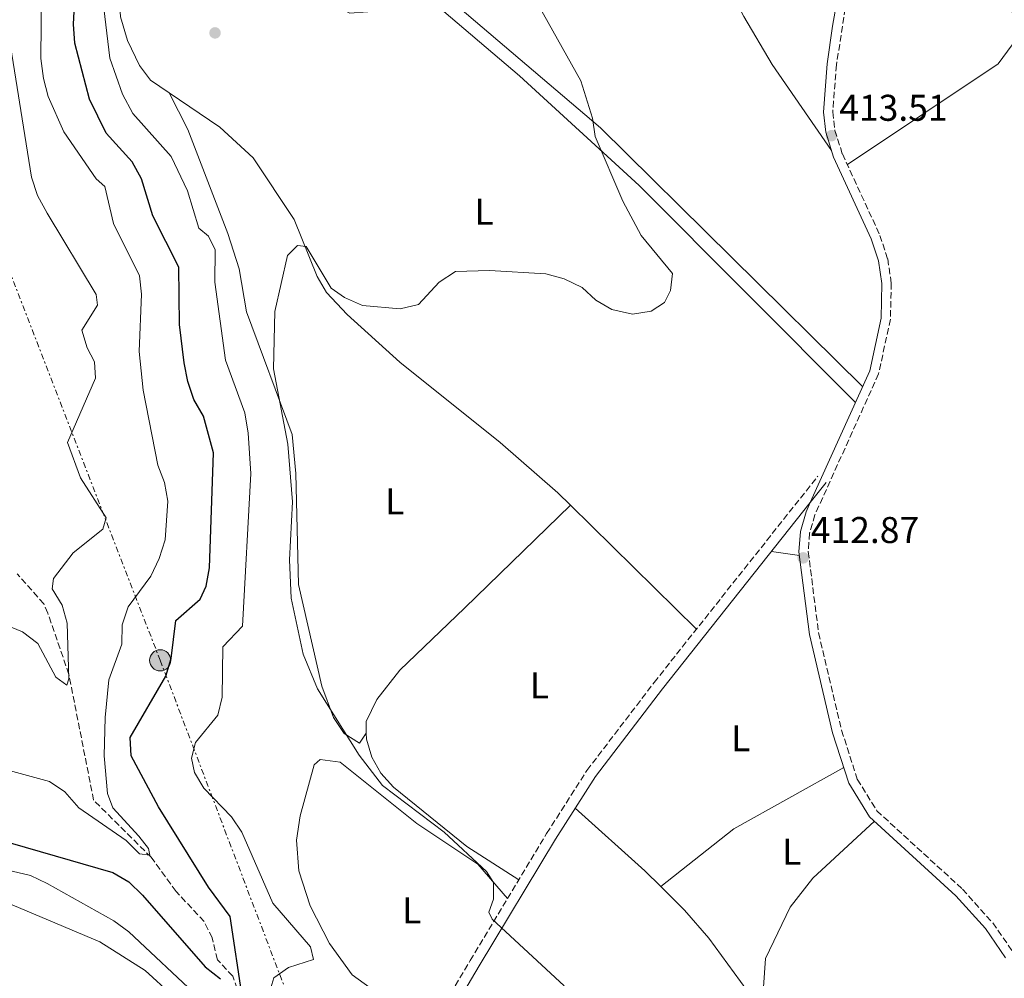
# Model space of a CAD drawing. Units: metres. Extents: x 615071 to 618544, y 4680798 to 4683169.
# Drawn here: x 616684 to 616949, y 4681603 to 4681861 of the extents above; entities that cross this region are included whole.
import ezdxf
from ezdxf.enums import TextEntityAlignment as Align

# ---------------------------------------------------------------- set-up
doc = ezdxf.new("R2010")
doc.units = ezdxf.units.M
doc.header["$MEASUREMENT"] = 0
doc.linetypes.add('DGN Style 3', pattern=[2.435890702152634, 1.739921930109024, -0.6959687720436097])
doc.linetypes.add('DGN Style 7', pattern=[3.4798438602180486, 1.565929737098122, -0.6959687720436097, 0.5219765790327072, -0.6959687720436097])
for name, color, linetype, lineweight in [('Camino', 7, 'DGN Style 3', 0), ('Cota de punto acotado terreno', 7, 'Continuous', 0), ('Curva de nivel directora', 30, 'Continuous', 30), ('Curva de nivel intermedia', 30, 'Continuous', 0), ('Etiqueta de uso rústico', 92, 'Continuous', 0), ('Línea de cambio de uso (parcela vista)', 92, 'Continuous', 0), ('Línea eléctrica', 6, 'DGN Style 7', 0), ('Margen derecho', 7, 'Continuous', 0), ('Máximo embalsamiento', 142, 'Continuous', 0), ('Poste tendido eléctrico', 7, 'Continuous', 0), ('Presa de embalse', 1, 'Continuous', 13), ('Punto acotado terreno (símbolo)', 7, 'Continuous', 0), ('Vaguada', 142, 'DGN Style 3', 13)]:
    doc.layers.add(name, color=color, linetype=linetype, lineweight=lineweight)
doc.styles.add('Style-Arial', font='arial.ttf')

# ---------------------------------------------------------------- blocks, each defined once
blk = doc.blocks.new('5PATER')
at = {"layer": 'Máximo embalsamiento', "linetype": 'Continuous', "lineweight": 0}
h = blk.add_hatch(color=51, dxfattribs=at)
edge = h.paths.add_edge_path()
edge.add_ellipse((0, 0), major_axis=(-0.1095731443231308, -0.1110710700762829), ratio=0.9994222409660317, start_angle=0, end_angle=360)
blk = doc.blocks.new('5PELE')
at = {"layer": 'Presa de embalse', "linetype": 'Continuous', "lineweight": 0}
h = blk.add_hatch(color=9, dxfattribs=at)
edge = h.paths.add_edge_path()
edge.add_arc((-2.000000476837158e-05, 0), 0.2850000000000001, 0, 360)
at = {"layer": 'Presa de embalse', "color": 252, "linetype": 'Continuous', "lineweight": 0}
blk.add_circle((-2.000000476837158e-05, 0), 0.2850000000000001, dxfattribs=at)

msp = doc.modelspace()

# ---------------------------------------------------------------- linework, layer by layer
at = {"layer": 'Camino', "color": 7, "linetype": 'DGN Style 3', "lineweight": 0}
for points in [[(616905.8799999976, 4681864.190000003, 411.6000000000059), (616903.5100000005, 4681848.989999999, 412.2100000000065), (616902.5100000014, 4681836.300000003, 412.3699999999955), (616903.0700000002, 4681831.350000001, 412.6000000000059), (616905.1000000021, 4681825.02, 412.9600000000063), (616915.2099999995, 4681803.09, 413.320000000007), (616917.2999999993, 4681796.780000002, 413.320000000007), (616918.2600000005, 4681790.270000001, 413.3699999999954), (616918.0199999991, 4681780.510000003, 413.4799999999959), (616914.8399999985, 4681765.830000003, 413.2700000000041), (616897.7100000002, 4681727.890000002, 412.5299999999989), (616896.2899999986, 4681722.960000001, 412.5299999999989), (616895.9299999988, 4681718.000000001, 412.5299999999989), (616898.6999999981, 4681696.140000001, 413.1600000000035), (616904.8999999985, 4681669.930000001, 413.0099999999948), (616909.1200000008, 4681656.780000002, 413.0099999999948), (616914.3899999991, 4681648.27, 413.0099999999948), (616937.4099999992, 4681627.199999999, 412.5299999999989), (616945.5399999986, 4681618.140000002, 412.5299999999989), (616951.2699999996, 4681609.890000002, 412.5299999999989)], [(616786.11, 4681576.02, 407.7799999999988), (616804.9600000014, 4681607.970000001, 409.1699999999984), (616825.5399999984, 4681642.140000001, 412.229999999996), (616836.3799999991, 4681659.140000002, 412.8000000000029), (616854.4499999983, 4681682.79, 413.1699999999982), (616898.5100000004, 4681738.320000002, 412.8399999999967)]]:
    msp.add_polyline3d(points, dxfattribs=at)
at = {"layer": 'Curva de nivel directora', "color": 30, "linetype": 'Continuous', "lineweight": 30, "elevation": 400, "flags": 128}
for points in [[(616743.6999999996, 4681597.779999999), (616740.3699999991, 4681619.86), (616734.5599999998, 4681627.710000001), (616721.150000001, 4681649.350000001), (616713.7599999993, 4681663.08), (616713.4599999997, 4681667.970000001), (616723.0399999997, 4681684.520000001), (616724.5599999996, 4681689.280000002), (616725.8099999991, 4681699.480000001), (616732.3, 4681705.220000003), (616733.9400000006, 4681708.680000001), (616734.79, 4681713.610000002), (616735.9099999999, 4681744.57), (616733.1899999997, 4681754.440000001), (616730.6300000004, 4681758.970000002), (616729.039999999, 4681763.82), (616728.0199999998, 4681768.789999999), (616726.7799999992, 4681779.07), (616726.6099999994, 4681794.520000001), (616719.5700000008, 4681808.350000001), (616716.5300000008, 4681818.32), (616714.0199999985, 4681822.869999999), (616707.0499999992, 4681830.550000001), (616702.5299999998, 4681839.7), (616698.6399999983, 4681854.77), (616698.2499999994, 4681859.939999999), (616700.6999999991, 4681906.730000001)], [(616673.7099999993, 4681641.810000001), (616708.7999999993, 4681631.689999999), (616713.0899999987, 4681629.119999999), (616716.8099999981, 4681625.550000002), (616733.7100000004, 4681606.250000001), (616737.7499999994, 4681603.07)]]:
    msp.add_lwpolyline(points, dxfattribs=at)
at = {"layer": 'Curva de nivel intermedia', "color": 30, "linetype": 'Continuous', "lineweight": 0, "flags": 128}
for points, elevation in [([(616678.9300000007, 4681659.699999998), (616691.7600000006, 4681656.119999997), (616695.9300000014, 4681653.359999999), (616699.6500000008, 4681649.09), (616712.4500000017, 4681640.259999999), (616715.99, 4681636.73), (616718.8200000019, 4681636.32), (616718.4100000006, 4681638.16), (616715.8500000014, 4681641.449999998), (616708.8200000017, 4681649.079999999), (616707.3800000001, 4681652.91), (616706.4900000005, 4681663.050000001), (616706.7699999998, 4681673.4), (616707.74, 4681683.519999999), (616711.2800000005, 4681693.140000002), (616711.360000001, 4681698.28), (616712.9400000012, 4681703.15), (616719.0600000012, 4681711.430000001), (616721.2500000016, 4681716.179999999), (616722.89, 4681721.159999999), (616723.6200000008, 4681731.62), (616722.690000001, 4681736.58), (616720.9200000007, 4681741.26), (616717.0000000002, 4681761.42), (616715.9299999997, 4681771.830000001), (616716.5100000007, 4681787.279999998), (616715.9699999999, 4681792.249999999), (616709.0099999995, 4681806.259999999), (616706.6600000004, 4681816.239999999), (616704.3700000015, 4681818.309999999), (616695.6100000018, 4681830.969999999), (616691.4600000011, 4681840.5), (616690.1800000004, 4681845.34), (616689.4600000007, 4681850.659999999), (616689.7800000003, 4681887.880000002)], 395.0000000000001), ([(616704.860000001, 4681877.039999999), (616708.0300000005, 4681850.810000001), (616711.4000000011, 4681841.099999999), (616714.2000000018, 4681835.869999998), (616724.5500000007, 4681824.319999999), (616728.8800000002, 4681815.109999998), (616731.9300000013, 4681805.060000001), (616734.5900000011, 4681802.849999999), (616736.3700000005, 4681799.220000001), (616736.280000001, 4681790.470000001), (616739.1700000011, 4681769.499999999), (616744.3800000013, 4681755.34), (616745.2700000008, 4681749.899999999), (616745.9700000006, 4681738.989999999), (616743.7500000009, 4681697.989999999), (616738.42, 4681692.41), (616738.2600000014, 4681678.890000001), (616737.0300000019, 4681674.039999999), (616731.0799999996, 4681666.690000001)], 405.0000000000001), ([(616830.2600000014, 4681601.189999998), (616810.8900000014, 4681619.109999999), (616809.9600000015, 4681621.029999999), (616811.2700000014, 4681624.460000001), (616811.2000000019, 4681629.019999999), (616809.3899999993, 4681631.939999999), (616797.9699999997, 4681642.53), (616781.3400000001, 4681655.069999999), (616775.0700000003, 4681663.21), (616763.8800000009, 4681681.08), (616760.0099999997, 4681690.460000001), (616756.7700000008, 4681705.52), (616756.3300000007, 4681715.83), (616757.1599999998, 4681731.359999998), (616755.9400000017, 4681746.949999998), (616752.0099999999, 4681767.17), (616752.3699999999, 4681782.570000002), (616755.8600000012, 4681797.67), (616758.520000001, 4681800.329999999), (616760.8500000001, 4681800.07), (616767.5700000012, 4681788.92), (616771.160000001, 4681786.349999999), (616775.9700000011, 4681784.27), (616786.1299999999, 4681783.310000001), (616791.0899999999, 4681784.539999999), (616796.5900000005, 4681790.460000001), (616801.0200000008, 4681793.329999999), (616810.1500000014, 4681793.680000001), (616825.2800000014, 4681792.759999999), (616830.2600000014, 4681791.399999999), (616835.140000001, 4681789.09), (616838.7599999995, 4681785.640000001), (616843.1000000002, 4681783.159999998), (616848.600000001, 4681781.930000001), (616853.6500000004, 4681782.74), (616857.2199999999, 4681785.029999999), (616858.9000000008, 4681788.230000001), (616859.3700000001, 4681792.819999999), (616850.9800000016, 4681803.029999999), (616846.0700000008, 4681812.259999999), (616838.5899999996, 4681829.699999999), (616837.9000000012, 4681834.659999999), (616834.7499999997, 4681844.640000001), (616822.2200000014, 4681867.159999999)], 410.0000000000001), ([(616680.2100000014, 4681860.8), (616686.9400000017, 4681818.79), (616688.5500000009, 4681813.800000001), (616691.1200000013, 4681809.050000001), (616704.3600000005, 4681787.2), (616704.6799999999, 4681784.359999999), (616700.5100000014, 4681777.62), (616701.9300000007, 4681772.820000002), (616703.890000001, 4681769.029999998), (616704.1600000013, 4681764.720000001), (616696.6500000012, 4681747.409999999), (616700.1500000015, 4681737.859999998), (616707.0600000004, 4681727.08), (616706.1700000009, 4681724.020000001), (616698.1399999998, 4681717.640000001), (616692.8200000002, 4681710.739999998), (616692.4600000002, 4681707.980000001), (616695.1900000017, 4681703.640000001), (616696.5000000015, 4681698.77), (616696.9800000021, 4681683.81), (616696.4500000001, 4681682.100000001), (616693.5300000008, 4681684.25), (616688.6800000005, 4681693.3), (616684.5600000012, 4681696.439999999), (616674.42, 4681700.509999998)], 390), ([(616731.0799999996, 4681666.690000001), (616729.9500000009, 4681662.470000001), (616730.76, 4681658.619999999), (616733.3300000007, 4681654.329999999), (616740.7100000011, 4681646.67), (616743.5099999995, 4681642.519999999), (616751.8600000001, 4681623.439999999), (616762.0300000003, 4681611.640000001), (616762.77, 4681608.300000001), (616756.0700000012, 4681606.140000002), (616752.1500000008, 4681603.359999998), (616751.3700000006, 4681600.630000002)], 405.0000000000001), ([(616732.0400000007, 4681597.960000001), (616713.1, 4681615.679999999), (616709.1000000011, 4681618.689999999), (616691.2000000018, 4681628.689999999), (616686.6900000012, 4681630.84), (616681.7000000001, 4681632.039999999)], 405.0000000000001)]:
    msp.add_lwpolyline(points, dxfattribs=dict(at, elevation=elevation))
at = {"layer": 'Línea de cambio de uso (parcela vista)', "color": 92, "linetype": 'Continuous', "lineweight": 0, "extrusion": (-0.06949988441242144, 0.002353109986806844, 0.997579184295688), "elevation": -31445.90853573459, "flags": 128}
msp.add_lwpolyline([(-4700019.685914814, 457043.2388680929), (-4700042.280905027, 457026.4139485608), (-4700054.946667071, 457018.3712455748), (-4700064.123517183, 457013.2373043154)], dxfattribs=at)
at = {"layer": 'Línea de cambio de uso (parcela vista)', "color": 92, "linetype": 'Continuous', "lineweight": 0, "extrusion": (-0.005727715670037432, 0.005629571691624449, 0.9999677500778574), "elevation": 23235.7842815779, "flags": 128}
msp.add_lwpolyline([(616858.1169635593, 4681640.558531901), (616824.184631564, 4681673.908360369)], dxfattribs=at)
at = {"layer": 'Línea de cambio de uso (parcela vista)', "color": 92, "linetype": 'Continuous', "lineweight": 0, "extrusion": (0.05214947818609778, -0.007360645394332199, 0.9986121633668882), "elevation": -1877.805466133421, "flags": 128}
msp.add_lwpolyline([(4721984.894186399, 43438.51896783465), (4721984.894186398, 43446.11394643981)], dxfattribs=at)
at = {"layer": 'Línea de cambio de uso (parcela vista)', "color": 92, "linetype": 'Continuous', "lineweight": 0, "extrusion": (0.02477228873921411, -0.05027864961099664, 0.9984279598969151), "elevation": -219693.019567315, "flags": 128}
msp.add_lwpolyline([(2622465.431853783, 3920785.898701279), (2622489.927345349, 3920791.072647841), (2622523.758145186, 3920792.856767345)], dxfattribs=at)
at = {"layer": 'Línea de cambio de uso (parcela vista)', "color": 92, "linetype": 'Continuous', "lineweight": 0, "extrusion": (-0.2938320828233388, -0.3170431965694467, 0.9017462606591311), "elevation": -1665158.355590804, "flags": 128}
msp.add_lwpolyline([(-2729900.333333788, 3474628.591438724), (-2729906.312212091, 3474628.812136291), (-2729931.470490778, 3474628.326324037)], dxfattribs=at)
at = {"layer": 'Línea de cambio de uso (parcela vista)', "color": 92, "linetype": 'Continuous', "lineweight": 0}
for points in [[(616766.8064000001, 4681946.364499999, 407.7051999999967), (616767.0599999996, 4681944.130000001, 407.7599999999948), (616765.7800000003, 4681929.16, 407.4799999999959), (616766.3899999997, 4681919.76, 407.4900000000052), (616771.9600000001, 4681898.76, 407.75), (616775.4500000002, 4681891.359999999, 407.7599999999948), (616781.5300000003, 4681883.279999999, 408.0500000000029), (616788.3399999999, 4681876.02, 408.4600000000065), (616840.0300000003, 4681832.039999999, 409.8600000000006), (616910.5499999998, 4681762.4, 413.1900000000023)], [(616723.9903999995, 4681841.4005, 408.0123000000021), (616718.9299999997, 4681844.810000001, 407.6499999999942), (616715.9800000006, 4681848.83, 407.429999999993), (616712.7300000006, 4681855.529999999, 406.9799999999959), (616710.8600000005, 4681861.859999999, 406.5399999999936), (616709.0199999996, 4681890.890000001, 406.3800000000047), (616709.4000000004, 4681895.800000001, 405.929999999993), (616710.5499999998, 4681898.07, 405.7400000000052), (616714.8700000001, 4681900.74, 405.9100000000035), (616716.4100000003, 4681901.09, 405.8999999999942), (616721.5099999999, 4681901.15, 405.5), (616722.6399999997, 4681900.59, 405.4199999999983), (616734.4199999999, 4681891.02, 404.929999999993), (616753.9699999997, 4681875.060000001, 405.570000000007), (616765.7599999999, 4681866.52, 405.7400000000052), (616772.5700000003, 4681862.91, 405.7400000000052), (616777.3300000001, 4681863.220000001, 405.7400000000052), (616781.0999999996, 4681866.5, 405.8899999999995), (616786.79, 4681868.84, 406.6999999999971), (616790.04, 4681868.960000001, 406.6999999999971), (616794.3099999996, 4681866.369999999, 406.8099999999977), (616818.2000000002, 4681846.039999999, 407.9799999999959), (616850.4600000001, 4681816.51, 409.9700000000012), (616908.5999999996, 4681758.100000001, 413.1000000000058)], [(616935.6699999999, 4681890.75, 409.8800000000047), (616943.6200000001, 4681877.65, 411.1399999999995), (616951.7300000006, 4681861.050000001, 411.9900000000052), (616952.0099999999, 4681856.039999999, 412.5399999999936), (616947.0199999996, 4681849.25, 412.6199999999953), (616906.4400000004, 4681822.119999999, 413.0099999999948)], [(616831.9392999997, 4681730.529300001, 412.6978999999992), (616828.5700000003, 4681733.84, 412.6600000000035), (616813.0300000003, 4681747.369999999, 411.8699999999953), (616786.0800000001, 4681769, 410.2100000000065), (616771.8499999996, 4681781.800000001, 410.0500000000029), (616766.3499999996, 4681787.76, 409.570000000007), (616763.8300000001, 4681792.060000001, 409.5299999999988), (616757.6299999999, 4681807.33, 409.570000000007), (616746.54, 4681823.949999999, 409.1300000000047), (616737.6500000004, 4681832.199999999, 408.9900000000052), (616723.9903999995, 4681841.4005, 408.0123000000021)], [(616777.0098000001, 4681669.129799999, 411.8499000000011), (616775.1600000003, 4681666.449999999, 411.2100000000065), (616771.0199999996, 4681669.109999999, 410.7299999999959), (616768.2000000002, 4681673.34, 410.820000000007), (616765.0899999999, 4681681.810000001, 410.9799999999959), (616758.8200000003, 4681709.16, 411.2100000000065), (616758.0999999996, 4681739.02, 411.2100000000065), (616757.0300000003, 4681749.480000001, 410.8800000000047), (616744.8099999996, 4681782.49, 408.9700000000012), (616742.7699999996, 4681794.060000001, 408.4900000000052), (616739.7599999999, 4681803.59, 408.1999999999971), (616729.0300000003, 4681831.600000001, 408.3500000000058), (616723.9903999995, 4681841.4005, 408.0099999999948)], [(616831.9392999997, 4681730.529300001, 412.6999999999971), (616803.4400000004, 4681702.810000001, 412.820000000007), (616786.0099999999, 4681686.15, 412.0599999999977), (616779.8499999996, 4681678.24, 412.0800000000018), (616776.9699999997, 4681672.27, 412.0599999999977), (616777.0098000001, 4681669.129799999, 411.8479999999981)], [(616777.0098000001, 4681669.129799999, 411.8479999999981), (616777.0300000003, 4681667.529999999, 411.7400000000052), (616778.4900000002, 4681662.75, 411.7400000000052), (616780.9199999999, 4681658.390000001, 411.7400000000052), (616784.3200000003, 4681654.630000001, 411.6600000000035), (616804.1100000005, 4681638.699999999, 411.5899999999965), (616818.0700000003, 4681629.74, 411.1199999999953)], [(616815.0099999999, 4681624.66, 410.6699999999983), (616807.0300000003, 4681633.890000001, 410.3899999999995), (616790.5999999996, 4681644.850000001, 409.8699999999953), (616770.0300000003, 4681661.4, 409.3899999999995), (616764.5800000001, 4681662.07, 408.9400000000023), (616763.0099999999, 4681660.680000001, 408.75), (616759.2599999999, 4681646.960000001, 407.7599999999948), (616758.2800000003, 4681640.4, 407.6100000000006), (616758.8899999997, 4681632.130000001, 407.6300000000047), (616761.9299999997, 4681622.67, 407.3999999999942), (616767.0999999996, 4681612.58, 407.1499999999942), (616773.25, 4681604.100000001, 407.1499999999942), (616781.2599999999, 4681598.289999999, 407.9499999999971), (616795.2199999997, 4681591.460000001, 408.4499999999971)], [(616916.7960000001, 4681555.813999999, 412.7100000000065), (616896.4800000006, 4681575.970000001, 412.7100000000065), (616890, 4681583.390000001, 412.7100000000065), (616884.7800000003, 4681592.029999999, 412.7100000000065), (616883.6200000001, 4681597, 412.7100000000065), (616884.4299999997, 4681608.529999999, 412.7100000000065), (616891.0899999999, 4681622.310000001, 412.8899999999995), (616897.1900000004, 4681630.180000001, 413.0200000000041), (616913.7100000001, 4681645.5, 412.9799999999959)], [(616884.54, 4681593.050000001, 412.7100000000065), (616869.2000000002, 4681613.99, 412.3600000000006), (616862.6600000003, 4681621.57, 412.4799999999959), (616856.2198999999, 4681627.949899999, 412.6245999999956)], [(616781.8899999997, 4681597.980000001, 407.9700000000012), (616770.7699999996, 4681594, 407.6499999999942), (616767.1299999999, 4681591.08, 407.6499999999942), (616764.0700000003, 4681586.970000001, 407.3099999999977), (616762.0099999999, 4681582.470000001, 406.8600000000006), (616756.5800000001, 4681564.279999999, 406.5399999999936), (616751.8300000001, 4681563.970000001, 406.5399999999936), (616737.1699999999, 4681583.859999999, 406.3300000000018), (616724.8099999996, 4681598.710000001, 406.179999999993), (616717.5099999999, 4681605.279999999, 406.2200000000012), (616705.3399999999, 4681613, 406.5399999999936), (616681.7000000002, 4681622.99, 407.3399999999965), (616677.9500000002, 4681623.449999999, 407.429999999993), (616672.9400000004, 4681622.67, 407.4199999999983), (616664.8700000001, 4681619.960000001, 407.070000000007), (616660.7999999998, 4681617.07, 406.6199999999953), (616657.7000000002, 4681612.42, 407.0599999999977), (616652.3221000005, 4681597.8356, 407.5497999999934)]]:
    msp.add_polyline3d(points, dxfattribs=at)
at = {"layer": 'Línea eléctrica', "color": 6, "linetype": 'DGN Style 7', "lineweight": 0}
msp.add_polyline3d([(616466.2300000014, 4682356.190000001, 366.4900000000052), (616511.0300000011, 4682237.739999998, 365.4600000000065), (616570.9400000006, 4682081.449999999, 376.4600000000065), (616612.2899999992, 4681972.190000001, 373.8699999999953), (616663.2399999979, 4681839.399999999, 382.4600000000065), (616721.5699999996, 4681688.760000002, 399.0299999999988), (616760.7600000012, 4681585.749999999, 406.6600000000035), (616701.5300000011, 4681436.210000001, 408.3999999999942), (616641.6400000016, 4681288.88, 409.9900000000052), (616582.2600000018, 4681138.940000001, 410.2299999999959), (616523.0300000019, 4680992.489999998, 408.9700000000012), (616464.5599999994, 4680843.000000001, 407.6600000000035), (616455.6799999991, 4680820.850000002, 407.5)], dxfattribs=at)
at = {"layer": 'Margen derecho', "color": 7, "linetype": 'Continuous', "lineweight": 0, "extrusion": (0.002896181834179121, 0.003650478054888618, 0.99998914301144), "elevation": 19290.06878411137, "flags": 128}
msp.add_lwpolyline([(616892.668881435, 4681691.966522262), (616896.9370511407, 4681697.346257228)], dxfattribs=at)
at = {"layer": 'Margen derecho', "color": 7, "linetype": 'Continuous', "lineweight": 0}
for points in [[(616896.4519050712, 4681731.190300878, 412.5776999999944), (616912.449999999, 4681766.620000003, 413.2700000000041), (616915.5200000001, 4681780.81, 413.4799999999959), (616915.739999997, 4681790.120000001, 413.3699999999954), (616914.8599999985, 4681796.200000001, 413.320000000007), (616912.8799999983, 4681802.170000004, 413.320000000007), (616902.7600000016, 4681824.109999999, 412.9600000000063), (616900.6099999992, 4681830.820000002, 412.6000000000059), (616899.9899999979, 4681836.260000002, 412.3699999999955), (616901.0199999983, 4681849.280000002, 412.2100000000065), (616902.4800000001, 4681859.34, 411.3399999999966), (616909.1700000021, 4681897.250000001, 408.320000000007)], [(616788.449999998, 4681574.440000002, 407.7799999999988), (616807.3799999976, 4681606.520000001, 409.1699999999984), (616827.9400000012, 4681640.65, 412.229999999996), (616838.6900000002, 4681657.52, 412.8000000000029), (616856.6799999991, 4681681.06, 413.1699999999982), (616896.4519050712, 4681731.190300878, 412.872000000003)], [(616949.0100000021, 4681608.75, 412.5299999999989), (616943.5699999994, 4681616.580000003, 412.5299999999989), (616935.620000001, 4681625.430000001, 412.5299999999989), (616912.4400000002, 4681646.66, 413.0099999999948), (616906.8299999975, 4681655.720000001, 413.0099999999948), (616902.4800000001, 4681669.260000003, 413.0099999999948), (616896.2300000006, 4681695.690000001, 413.1600000000035), (616893.4099999998, 4681717.930000001, 412.5299999999989), (616893.8099999976, 4681723.399999999, 412.5299999999989), (616895.3500000021, 4681728.75, 412.5299999999989), (616896.4519050712, 4681731.190300878, 412.5776999999944)]]:
    msp.add_polyline3d(points, dxfattribs=at)
at = {"layer": 'Vaguada', "color": 142, "linetype": 'DGN Style 3', "lineweight": 13}
msp.add_polyline3d([(616753.5300000003, 4681568.180000001, 404.3000000000029), (616741.0800000001, 4681603.77, 398.6699999999983), (616736.9400000004, 4681608.210000001, 397.5500000000029), (616735.5800000001, 4681614.109999999, 397.0399999999936), (616733.3899999997, 4681618.480000001, 396.9400000000023), (616725.8499999996, 4681626.560000001, 396.1199999999953), (616719.1399999997, 4681635.77, 395.3999999999942), (616703.6500000004, 4681651.15, 393.0500000000029), (616697, 4681684.970000001, 389.1600000000035), (616691.3399999999, 4681701.470000001, 388.1900000000023), (616690.2400000002, 4681703.949999999, 387.929999999993), (616683.0899999999, 4681712.01, 387.320000000007)], dxfattribs=at)

# ---------------------------------------------------------------- block references
at = {"layer": 'Poste tendido eléctrico', "color": 7, "linetype": 'Continuous', "lineweight": 0, "xscale": 10, "yscale": 10, "zscale": 10}
msp.add_blockref('5PELE', (616721.5699999996, 4681688.760000002, 399.0299999999988), dxfattribs=at)
at = {"layer": 'Punto acotado terreno (símbolo)', "color": 7, "linetype": 'Continuous', "lineweight": 0, "xscale": 10, "yscale": 10, "zscale": 10}
for p in [(616736.3199999989, 4681857.57, 407.7599999999952), (616902.1799999983, 4681829.920000004, 413.5099999999948), (616894.5599999987, 4681716.32, 412.8699999999953)]:
    msp.add_blockref('5PATER', p, dxfattribs=at)

# ---------------------------------------------------------------- texts
at = {"layer": 'Cota de punto acotado terreno', "color": 7, "linetype": 'Continuous', "lineweight": 0, "style": 'Style-Arial'}
for s, p in [('413.51', (616904.260000002, 4681833.920000001, 413.5099999999948)), ('412.87', (616896.6099999987, 4681720.320000002, 412.8699999999953))]:
    msp.add_text(s, height=7.000000000000002, dxfattribs=at).set_placement(p)
at = {"layer": 'Etiqueta de uso rústico', "color": 92, "linetype": 'Continuous', "lineweight": 0, "style": 'Style-Arial'}
for p in [(616808.7014203778, 4681809.44001, 409.3800000000047), (616784.6414203785, 4681731.50001, 412.3099999999977), (616823.6214203798, 4681682.020009998, 413.1600000000035), (616877.7414203803, 4681667.800009999, 413.0399999999936), (616891.5114203813, 4681637.290009997, 412.9799999999959), (616789.2614203807, 4681621.470009998, 408.75)]:
    msp.add_text('L', height=7.000000000000002, dxfattribs=at).set_placement(p, align=Align.MIDDLE_CENTER)

doc.saveas('drawing.dxf')
